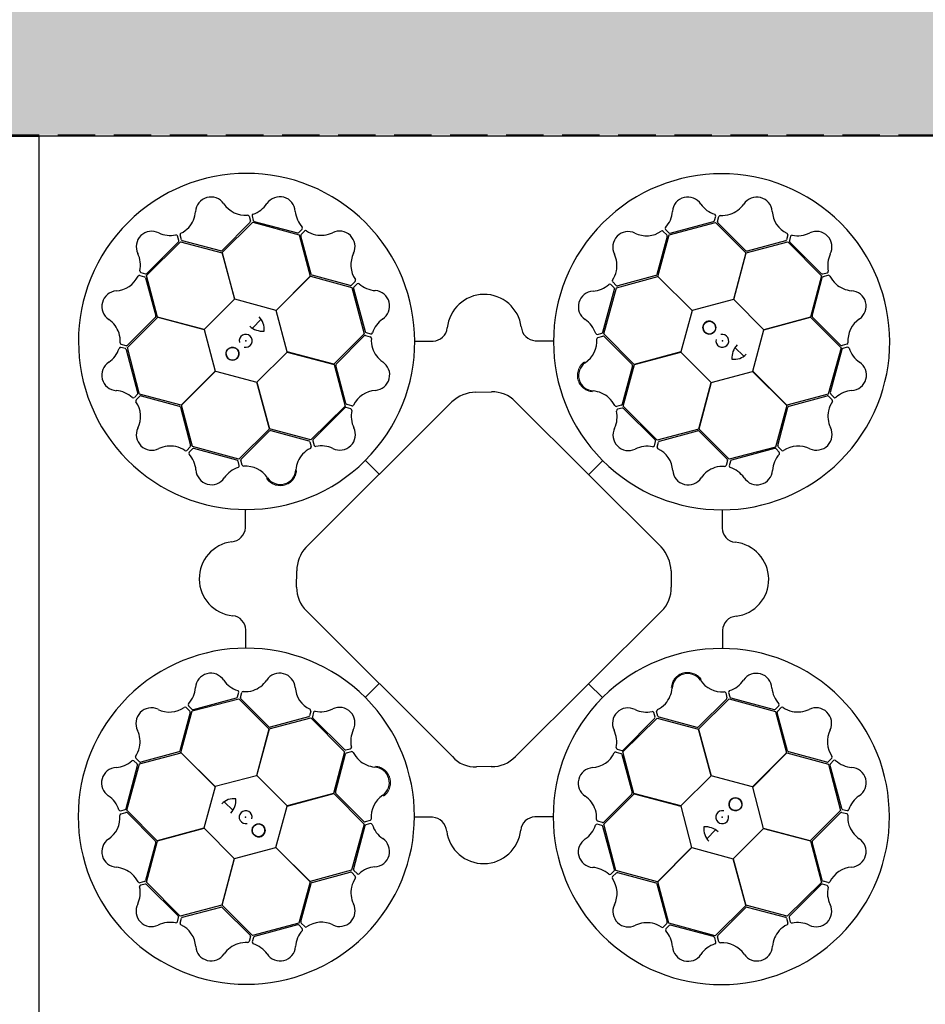
# Model space of a CAD drawing. Units: millimetres. Extents: x 30093 to 67093, y 908 to 16245.
# Drawn here: x 43558 to 44174, y 12482 to 13152 of the extents above; entities that cross this region are included whole.
import ezdxf

# ---------------------------------------------------------------- set-up
doc = ezdxf.new("R2010")
doc.units = ezdxf.units.MM
doc.header["$MEASUREMENT"] = 0
doc.linetypes.add('DASHED', pattern=[19.05, 12.7, -6.35])
for name, color, linetype in [('ACO ELEMENTI', 250, 'Continuous'), ('ACO GEOTEKSTIL', 160, 'DASHED'), ('ACO ZASIP', 8, 'Continuous')]:
    doc.layers.add(name, color=color, linetype=linetype)

# ---------------------------------------------------------------- blocks, each defined once
blk = doc.blocks.new('sbh1')
at = {"layer": 'ACO ELEMENTI', "ltscale": 20}
for p, q in [((203952.37, 64977.95), (203952.37, 64375.23)), ((205157.41, 64977.95), (203952.37, 64977.95)), ((205157.41, 64977.95), (205157.41, 64375.23)), ((205157.41, 64375.23), (203952.37, 64375.23))]:
    blk.add_line(p, q, dxfattribs=at)
at = {"layer": 'ACO ELEMENTI', "color": 8}
for p, q in [((204095.97, 64919.16), (204077, 64900.18)), ((204077.05, 64898.8), (204097.83, 64919.45)), ((204095.35, 64923.45), (204096.23, 64920.14)), ((204097.37, 64923.69), (204098.21, 64920.67)), ((204097.83, 64919.45), (204129.31, 64910.82)), ((204098.93, 64919.96), (204128.24, 64912.19)), ((204380.86, 64910.88), (204412.44, 64919.14)), ((204381.71, 64911.94), (204411, 64919.8)), ((204411.71, 64920.52), (204412.54, 64923.55)), ((204412.44, 64919.14), (204433.1, 64898.52)), ((204413.74, 64920), (204414.61, 64923.31)), ((204433.01, 64900.06), (204414, 64919.02)), ((204129.21, 64912.45), (204131.44, 64914.67)), ((204130.71, 64910.99), (204133.11, 64913.43)), ((204376.87, 64913.19), (204379.29, 64910.75)), ((204378.5, 64914.41), (204380.73, 64912.2)), ((204025.63, 64883.22), (204048.85, 64906.16)), ((204025.87, 64884.61), (204047.31, 64906.04)), ((204047.57, 64907.02), (204046.77, 64910.06)), ((204049.35, 64907.43), (204048.44, 64910.74)), ((204048.85, 64906.16), (204077.05, 64898.64)), ((204076.03, 64899.88), (204050.07, 64906.72)), ((204129.31, 64910.82), (204136.9, 64882.63)), ((204137.49, 64884.1), (204130.45, 64910.01)), ((204379.55, 64909.78), (204372.55, 64883.88)), ((204373.18, 64882.61), (204380.86, 64910.88)), ((204433.19, 64898.66), (204461.51, 64906.15)), ((204459.94, 64906.71), (204434, 64899.84)), ((204461.56, 64910.73), (204460.65, 64907.42)), ((204461.51, 64906.15), (204484.45, 64882.93)), ((204463.43, 64909.93), (204462.63, 64906.89)), ((204462.89, 64905.91), (204484.33, 64884.47)), ((204085.66, 64867.07), (204077.05, 64898.8)), ((204077.05, 64898.64), (204085.56, 64866.97)), ((204424.78, 64866.88), (204433.19, 64898.66)), ((204433.1, 64898.52), (204424.63, 64866.84)), ((204021.05, 64883.27), (204024.35, 64882.37)), ((204021.85, 64885.14), (204024.89, 64884.34)), ((204025.07, 64881.65), (204031.94, 64855.71)), ((204033.12, 64854.9), (204025.63, 64883.22)), ((204136.9, 64882.63), (204113.73, 64859.43)), ((204113.87, 64859.39), (204137.05, 64882.71)), ((204137.05, 64882.71), (204165.32, 64875.04)), ((204164.15, 64876.46), (204138.24, 64883.42)), ((204167.56, 64879.14), (204165.13, 64876.72)), ((204344.96, 64876.39), (204342.52, 64878.8)), ((204345.07, 64874.87), (204373.26, 64882.46)), ((204371.86, 64883.13), (204345.94, 64876.13)), ((204396.5, 64859.43), (204373.18, 64882.61)), ((204373.26, 64882.46), (204396.46, 64859.29)), ((204484.45, 64882.93), (204476.93, 64854.73)), ((204478.17, 64855.74), (204485.01, 64881.71)), ((204485.31, 64884.21), (204488.35, 64885.01)), ((204485.72, 64882.43), (204489.02, 64883.34)), ((204165.32, 64875.04), (204173.58, 64843.46)), ((204166.32, 64874.3), (204174.23, 64845.03)), ((204168.78, 64877.51), (204166.58, 64875.28)), ((204335.94, 64844.62), (204343.76, 64873.92)), ((204336.44, 64843.4), (204345.07, 64874.87)), ((204343.5, 64874.9), (204341.28, 64877.13)), ((204085.56, 64866.97), (204064.9, 64846.49)), ((204113.73, 64859.43), (204085.66, 64867.07)), ((204424.63, 64866.84), (204396.5, 64859.43)), ((204445.26, 64846.22), (204424.78, 64866.88)), ((204121.28, 64831.26), (204113.87, 64859.39)), ((204396.46, 64859.29), (204388.82, 64831.22)), ((204012.64, 64834.15), (204033.26, 64854.81)), ((204031.72, 64854.73), (204012.76, 64835.71)), ((204064.9, 64846.49), (204033.12, 64854.9)), ((204033.26, 64854.81), (204064.94, 64846.35)), ((204097.66, 64847.34), (204103.53, 64853.39)), ((204476.93, 64854.73), (204445.26, 64846.22)), ((204445.36, 64846.12), (204477.09, 64854.73)), ((204477.09, 64854.73), (204497.74, 64833.95)), ((204497.44, 64835.81), (204478.47, 64854.78)), ((204064.94, 64846.35), (204072.35, 64818.22)), ((204437.71, 64818.05), (204445.36, 64846.12)), ((204173.58, 64843.46), (204152.96, 64822.79)), ((204154.53, 64822.98), (204173.45, 64842.02)), ((204174.43, 64842.29), (204177.75, 64841.42)), ((204174.95, 64844.31), (204177.98, 64843.49)), ((204208.15, 64838.61), (204220.39, 64838.61)), ((204289.92, 64838.83), (204302.03, 64838.81)), ((204332.2, 64843.07), (204335.23, 64843.91)), ((204332.44, 64841.06), (204335.76, 64841.93)), ((204357.08, 64822.62), (204336.44, 64843.4)), ((204336.73, 64841.67), (204355.68, 64822.66)), ((204011.26, 64833.43), (204008.23, 64834.25)), ((204011.78, 64835.45), (204008.47, 64836.32)), ((204019.84, 64803.43), (204011.98, 64832.71)), ((204020.9, 64802.57), (204012.64, 64834.15)), ((204425.63, 64834.12), (204431.67, 64828.25)), ((204497.74, 64833.95), (204489.1, 64802.47)), ((204498.24, 64832.85), (204490.48, 64803.54)), ((204501.74, 64836.43), (204498.42, 64835.55)), ((204501.98, 64834.41), (204498.95, 64833.57)), ((204100.66, 64810.63), (204121.32, 64831.11)), ((204152.96, 64822.79), (204121.28, 64831.26)), ((204121.32, 64831.11), (204153.1, 64822.7)), ((204388.82, 64831.22), (204357.08, 64822.62)), ((204357.25, 64822.61), (204388.92, 64831.12)), ((204388.92, 64831.12), (204409.4, 64810.46)), ((204153.1, 64822.7), (204160.59, 64794.38)), ((204161.22, 64796.07), (204154.31, 64821.99)), ((204355.98, 64821.7), (204349.09, 64795.75)), ((204349.73, 64794.4), (204357.25, 64822.61)), ((204072.35, 64818.22), (204049.17, 64794.9)), ((204049.32, 64794.97), (204072.49, 64818.18)), ((204072.49, 64818.18), (204100.56, 64810.53)), ((204409.54, 64810.5), (204437.67, 64817.91)), ((204437.67, 64817.91), (204461, 64794.73)), ((204460.92, 64794.88), (204437.71, 64818.05)), ((204100.56, 64810.53), (204109.16, 64778.79)), ((204109.17, 64778.96), (204100.66, 64810.63)), ((204409.4, 64810.46), (204400.99, 64778.68)), ((204401.08, 64778.82), (204409.54, 64810.5)), ((204017.37, 64800.21), (204019.58, 64802.45)), ((204018.59, 64798.59), (204021.02, 64801)), ((204049.17, 64794.9), (204020.9, 64802.57)), ((204022, 64801.26), (204047.9, 64794.26)), ((204249.5, 64803.84), (204260.18, 64803.96)), ((204489.1, 64802.47), (204460.92, 64794.88)), ((204462.39, 64794.28), (204488.3, 64801.33)), ((204489.28, 64801.07), (204491.72, 64798.67)), ((204490.74, 64802.57), (204492.96, 64800.34)), ((204048.65, 64793.57), (204055.65, 64767.65)), ((204056.91, 64766.79), (204049.32, 64794.97)), ((204133.95, 64698.18), (204233.26, 64797.15)), ((204160.59, 64794.38), (204137.38, 64771.44)), ((204160.43, 64793.11), (204139.03, 64771.63)), ((204164.45, 64792.58), (204161.41, 64793.37)), ((204165.25, 64794.45), (204161.94, 64795.35)), ((204276.28, 64797.48), (204375.55, 64698.54)), ((204348.38, 64795.03), (204345.08, 64794.12)), ((204348.94, 64793.01), (204345.91, 64792.21)), ((204372.67, 64771.19), (204349.73, 64794.4)), ((204371.4, 64771.35), (204349.92, 64792.75)), ((204461, 64794.73), (204453.32, 64766.46)), ((204454.75, 64767.63), (204461.7, 64793.54)), ((204109.16, 64778.79), (204088.38, 64758.15)), ((204137.38, 64771.44), (204109.17, 64778.96)), ((204400.99, 64778.68), (204372.67, 64771.19)), ((204421.75, 64758.2), (204401.08, 64778.82)), ((204090.11, 64758.45), (204109.11, 64777.39)), ((204110.08, 64777.69), (204136.03, 64770.81)), ((204374.35, 64770.56), (204400.28, 64777.47)), ((204401.27, 64777.25), (204420.31, 64758.33)), ((204055.39, 64766.67), (204052.98, 64764.23)), ((204056.88, 64765.21), (204054.65, 64763)), ((204088.38, 64758.15), (204056.91, 64766.79)), ((204087.15, 64757.66), (204057.86, 64765.47)), ((204136.75, 64770.09), (204137.66, 64766.79)), ((204138.77, 64770.66), (204139.57, 64767.62)), ((204370.87, 64767.33), (204371.66, 64770.37)), ((204372.74, 64766.53), (204373.64, 64769.84)), ((204453.32, 64766.46), (204421.75, 64758.2)), ((204452.58, 64765.46), (204423.31, 64757.55)), ((204455.8, 64763), (204453.56, 64765.2)), ((204457.43, 64764.22), (204455.01, 64766.65)), ((204178.23, 64761.38), (204178.47, 64761.65)), ((204088.7, 64753.91), (204087.87, 64756.94)), ((204090.72, 64754.16), (204089.85, 64757.47)), ((204174.47, 64757.45), (204183.9, 64747.98)), ((204335.73, 64757.3), (204326.26, 64747.88)), ((204339.67, 64753.55), (204339.94, 64753.31)), ((204420.58, 64757.35), (204419.71, 64754.03)), ((204422.6, 64756.83), (204421.78, 64753.8)), ((204092.95, 64711.64), (204092.97, 64723.74)), ((204416.9, 64723.63), (204416.9, 64711.39)), ((204127.59, 64671.1), (204127.81, 64682.36)), ((204382.37, 64682.26), (204382.37, 64671.27)), ((204233.56, 64555.92), (204134.29, 64654.99)), ((204375.65, 64654.77), (204276.38, 64555.96)), ((204093.16, 64629.86), (204093.17, 64642.11)), ((204417.11, 64641.85), (204417.1, 64629.75)), ((204174.33, 64596.19), (204183.8, 64605.61)), ((204335.59, 64596.05), (204326.16, 64605.52)), ((204087.47, 64596.66), (204088.29, 64599.69)), ((204089.49, 64596.14), (204090.35, 64599.46)), ((204170.4, 64599.94), (204170.13, 64600.19)), ((204419.34, 64599.34), (204420.22, 64596.02)), ((204421.36, 64599.58), (204422.19, 64596.55)), ((204056.74, 64587.03), (204088.32, 64595.29)), ((204057.48, 64588.03), (204086.75, 64595.95)), ((204088.32, 64595.29), (204108.99, 64574.68)), ((204108.8, 64576.24), (204089.76, 64595.17)), ((204331.84, 64592.11), (204331.59, 64591.84)), ((204400.9, 64574.7), (204421.68, 64595.34)), ((204419.95, 64595.04), (204400.95, 64576.1)), ((204421.68, 64595.34), (204453.16, 64586.71)), ((204422.91, 64595.84), (204452.21, 64588.02)), ((204055.32, 64585.87), (204048.36, 64559.95)), ((204049.07, 64558.76), (204056.74, 64587.03)), ((204052.64, 64589.28), (204055.06, 64586.84)), ((204054.26, 64590.5), (204056.5, 64588.29)), ((204137.33, 64586.96), (204136.43, 64583.65)), ((204139.2, 64586.16), (204138.4, 64583.12)), ((204371.3, 64582.84), (204370.5, 64585.87)), ((204373.31, 64583.4), (204372.41, 64586.7)), ((204453.16, 64586.71), (204460.75, 64558.52)), ((204453.18, 64588.28), (204455.41, 64590.5)), ((204461.42, 64559.92), (204454.42, 64585.84)), ((204454.68, 64586.82), (204457.09, 64589.26)), ((204109.08, 64574.82), (204137.4, 64582.31)), ((204135.71, 64582.94), (204109.79, 64576.02)), ((204137.4, 64582.31), (204160.34, 64559.09)), ((204138.67, 64582.14), (204160.15, 64560.74)), ((204349.47, 64559.11), (204372.69, 64582.05)), ((204349.63, 64560.38), (204371.04, 64581.86)), ((204372.69, 64582.05), (204400.9, 64574.53)), ((204399.98, 64575.8), (204374.03, 64582.68)), ((204108.99, 64574.68), (204100.52, 64542.99)), ((204100.67, 64543.03), (204109.08, 64574.82)), ((204409.51, 64542.96), (204400.9, 64574.7)), ((204400.9, 64574.53), (204409.4, 64542.86)), ((204020.96, 64551.02), (204049.15, 64558.61)), ((204047.68, 64559.21), (204021.77, 64552.16)), ((204072.39, 64535.58), (204049.07, 64558.76)), ((204049.15, 64558.61), (204072.35, 64535.44)), ((204160.34, 64559.09), (204152.82, 64530.88)), ((204154.09, 64531.79), (204160.97, 64557.75)), ((204161.12, 64560.48), (204164.16, 64561.28)), ((204161.68, 64558.47), (204164.99, 64559.37)), ((204344.82, 64559.04), (204348.13, 64558.14)), ((204345.62, 64560.91), (204348.66, 64560.12)), ((204348.84, 64557.42), (204355.76, 64531.5)), ((204356.96, 64530.79), (204349.47, 64559.11)), ((204460.75, 64558.52), (204437.58, 64535.32)), ((204437.72, 64535.28), (204460.9, 64558.6)), ((204460.9, 64558.6), (204489.17, 64550.92)), ((204488.06, 64552.23), (204462.16, 64559.23)), ((204012.33, 64519.54), (204020.96, 64551.02)), ((204019.33, 64550.93), (204017.11, 64553.15)), ((204020.79, 64552.42), (204018.35, 64554.83)), ((204491.48, 64554.91), (204489.04, 64552.49)), ((204489.17, 64550.92), (204497.42, 64519.34)), ((204492.7, 64553.28), (204490.49, 64551.04)), ((204011.82, 64520.64), (204019.59, 64549.95)), ((204260.04, 64549.23), (204250.05, 64549.06)), ((204490.23, 64550.07), (204498.09, 64520.78)), ((204100.52, 64542.99), (204072.39, 64535.58)), ((204121.15, 64522.38), (204100.67, 64543.03)), ((204409.4, 64542.86), (204388.75, 64522.38)), ((204437.58, 64535.32), (204409.51, 64542.96)), ((204072.35, 64535.44), (204064.71, 64507.37)), ((204152.82, 64530.88), (204121.15, 64522.38)), ((204121.25, 64522.27), (204152.98, 64530.88)), ((204152.98, 64530.88), (204173.63, 64510.1)), ((204173.33, 64511.83), (204154.39, 64530.83)), ((204336.49, 64510.03), (204357.1, 64530.7)), ((204355.54, 64530.51), (204336.61, 64511.47)), ((204388.75, 64522.38), (204356.96, 64530.79)), ((204357.1, 64530.7), (204388.79, 64522.23)), ((204445.13, 64507.15), (204437.72, 64535.28)), ((204084.44, 64519.38), (204078.39, 64525.24)), ((204008.08, 64519.08), (204011.11, 64519.92)), ((204008.33, 64517.07), (204011.64, 64517.95)), ((204032.97, 64498.76), (204012.33, 64519.54)), ((204012.62, 64517.68), (204031.59, 64498.71)), ((204113.6, 64494.2), (204121.25, 64522.27)), ((204388.79, 64522.23), (204396.2, 64494.11)), ((204497.42, 64519.34), (204476.81, 64498.68)), ((204478.35, 64498.77), (204497.31, 64517.78)), ((204498.28, 64518.04), (204501.6, 64517.17)), ((204498.81, 64520.07), (204501.84, 64519.24)), ((204177.62, 64512.44), (204174.31, 64511.56)), ((204177.87, 64510.42), (204174.84, 64509.59)), ((204220.14, 64514.67), (204208.04, 64514.68)), ((204301.92, 64514.88), (204289.67, 64514.88)), ((204335.64, 64511.2), (204332.32, 64512.07)), ((204064.71, 64507.37), (204032.97, 64498.76)), ((204033.14, 64498.77), (204064.81, 64507.27)), ((204064.81, 64507.27), (204085.29, 64486.62)), ((204173.63, 64510.1), (204164.99, 64478.62)), ((204174.12, 64508.87), (204166.31, 64479.57)), ((204335.12, 64509.18), (204332.09, 64510)), ((204343.75, 64479.19), (204335.83, 64508.46)), ((204344.75, 64478.46), (204336.49, 64510.03)), ((204412.4, 64506.15), (204406.54, 64500.11)), ((204424.51, 64486.52), (204445.16, 64507)), ((204476.81, 64498.68), (204445.13, 64507.15)), ((204445.16, 64507), (204476.95, 64498.59)), ((204031.9, 64497.75), (204025.06, 64471.78)), ((204025.62, 64470.56), (204033.14, 64498.77)), ((204476.95, 64498.59), (204484.44, 64470.27)), ((204485, 64471.84), (204478.12, 64497.78)), ((204085.43, 64486.65), (204113.56, 64494.06)), ((204113.56, 64494.06), (204136.88, 64470.88)), ((204136.81, 64471.03), (204113.6, 64494.2)), ((204396.2, 64494.11), (204373.02, 64470.78)), ((204373.17, 64470.86), (204396.34, 64494.07)), ((204396.34, 64494.07), (204424.4, 64486.42)), ((204085.29, 64486.62), (204076.88, 64454.83)), ((204076.97, 64454.97), (204085.43, 64486.65)), ((204424.4, 64486.42), (204433.02, 64454.69)), ((204433.01, 64454.85), (204424.51, 64486.52)), ((204164.99, 64478.62), (204136.81, 64471.03)), ((204138.21, 64470.36), (204164.13, 64477.36)), ((204165.11, 64477.1), (204167.54, 64474.69)), ((204166.57, 64478.59), (204168.78, 64476.36)), ((204341.28, 64475.98), (204343.49, 64478.22)), ((204342.5, 64474.35), (204344.93, 64476.77)), ((204373.02, 64470.78), (204344.75, 64478.46)), ((204345.91, 64477.03), (204371.83, 64470.07)), ((204024.35, 64471.06), (204021.04, 64470.15)), ((204048.56, 64447.34), (204025.62, 64470.56)), ((204136.88, 64470.88), (204129.21, 64442.61)), ((204380.76, 64442.67), (204373.17, 64470.86)), ((204484.44, 64470.27), (204461.22, 64447.33)), ((204489.02, 64470.22), (204485.71, 64471.13)), ((204024.76, 64469.28), (204021.72, 64468.48)), ((204047.17, 64447.58), (204025.73, 64469.02)), ((204130.52, 64443.72), (204137.52, 64469.62)), ((204372.57, 64469.39), (204379.62, 64443.48)), ((204484.2, 64468.89), (204462.76, 64447.45)), ((204488.22, 64468.35), (204485.18, 64469.15)), ((204076.88, 64454.83), (204048.56, 64447.34)), ((204050.13, 64446.78), (204076.07, 64453.66)), ((204097.63, 64434.35), (204076.97, 64454.97)), ((204077.05, 64453.43), (204096.07, 64434.47)), ((204433.02, 64454.69), (204412.24, 64434.04)), ((204414.1, 64434.33), (204433.07, 64453.31)), ((204461.22, 64447.33), (204433.01, 64454.85)), ((204434.03, 64453.61), (204460, 64446.77)), ((204046.64, 64443.56), (204047.44, 64446.6)), ((204048.51, 64442.76), (204049.41, 64446.07)), ((204460.72, 64446.06), (204461.63, 64442.76)), ((204462.5, 64446.47), (204463.29, 64443.43)), ((204129.21, 64442.61), (204097.63, 64434.35)), ((204128.35, 64441.55), (204099.07, 64433.69)), ((204131.56, 64439.08), (204129.33, 64441.29)), ((204133.19, 64440.3), (204130.78, 64442.74)), ((204379.36, 64442.5), (204376.95, 64440.06)), ((204380.85, 64441.04), (204378.63, 64438.82)), ((204412.24, 64434.04), (204380.76, 64442.67)), ((204411.14, 64433.54), (204381.83, 64441.3)), ((204096.33, 64433.5), (204095.46, 64430.18)), ((204098.35, 64432.97), (204097.53, 64429.94)), ((204412.69, 64429.8), (204411.86, 64432.82)), ((204414.71, 64430.04), (204413.83, 64433.36))]:
    blk.add_line(p, q, dxfattribs=at)
for centre in [(204408.23, 64847.71), (204084.07, 64829.94), (204426, 64523.55), (204101.84, 64505.78)]:
    blk.add_circle(centre, 4.39, dxfattribs=at)
for centre, radius, start, end in [((204093.69, 64838.3), 114.29, 317.88375, 317.70143), ((204416.58, 64838.09), 114.29, 227.88375, 227.70143), ((204069.48, 64925.99), 10.56, 34.77784, 176.87617), ((204116.27, 64926.22), 10.53, 2.93846, 146.05515), ((204393.63, 64926.01), 10.53, 32.80951, 175.9262), ((204440.47, 64925.93), 10.56, 4.61665, 146.71498), ((204040.08, 64928.34), 18.94, 318.993, 354.62454), ((204092.86, 64941.78), 17.65, 213.60516, 274.67144), ((204092.53, 64942.09), 18.03, 287.79854, 326.32918), ((204145.22, 64928.46), 18.51, 185.28101, 222.00703), ((204365.14, 64927.95), 18.03, 317.66958, 356.20023), ((204417.62, 64942.38), 18.51, 215.15206, 251.87808), ((204416.23, 64942.73), 18.94, 288.83181, 324.46335), ((204468.61, 64927.84), 17.65, 183.44397, 244.51025), ((204094.25, 64923.01), 1.19, 21.72703, 87.95632), ((204095.16, 64919.9), 1.09, 317.42025, 12.54526), ((204098.64, 64923.81), 1.27, 117.74612, 185.02398), ((204099.47, 64921.22), 1.38, 203.7168, 246.85151), ((204410.39, 64921.13), 1.46, 294.71315, 335.35268), ((204411.44, 64923.75), 1.12, 349.84888, 67.76829), ((204414.9, 64919.79), 1.18, 169.79235, 220.56629), ((204415.75, 64922.82), 1.24, 93.8126, 156.82814), ((204416.9, 64943.25), 19.23, 266.3216, 286.45212), ((204029.16, 64902.75), 10.53, 62.77727, 205.89396), ((204041.77, 64928.91), 18.51, 245.11982, 281.84584), ((204040.4, 64929.13), 19.23, 296.48279, 316.61331), ((204128.37, 64913.64), 1.46, 264.8421, 305.48163), ((204130.58, 64915.39), 1.12, 319.97784, 37.89724), ((204133.86, 64912.44), 1.24, 63.94155, 126.95709), ((204145.03, 64929.58), 19.23, 236.45056, 256.58108), ((204144.19, 64929.46), 18.94, 258.96077, 294.59231), ((204156.84, 64902.82), 10.56, 334.7456, 116.84393), ((204353.17, 64902.51), 10.56, 64.64889, 206.74722), ((204365.58, 64927.85), 17.65, 243.4762, 304.54249), ((204376.14, 64912.26), 1.19, 51.59808, 117.82737), ((204379.54, 64915.13), 1.27, 147.61716, 214.89503), ((204381.55, 64913.31), 1.38, 233.58784, 276.72256), ((204468.49, 64928.27), 18.03, 257.63735, 296.16799), ((204481.04, 64902.62), 10.53, 332.77727, 115.89396), ((204045.72, 64909.68), 1.12, 19.81665, 97.73605), ((204046.12, 64906.89), 1.46, 324.68091, 5.32045), ((204049.67, 64910.89), 1.24, 123.97379, 186.98933), ((204050.46, 64907.84), 1.18, 199.95354, 250.72748), ((204131.61, 64910.23), 1.18, 139.9213, 190.69524), ((204378.48, 64910.02), 1.09, 347.29129, 42.41631), ((204459.61, 64907.76), 1.09, 287.25906, 342.38407), ((204460.38, 64910.91), 1.19, 351.56584, 57.79513), ((204464, 64906.74), 1.38, 173.55561, 216.69032), ((204464.57, 64909.39), 1.27, 87.58493, 154.86279), ((204076.09, 64901.39), 1.51, 267.82436, 307.07533), ((204433.82, 64901.33), 1.51, 237.66317, 276.91414), ((204003.51, 64890.2), 18.03, 347.63735, 26.16799), ((204182.2, 64890.46), 17.65, 153.57292, 214.6392), ((204326.51, 64889.91), 18.94, 348.86405, 24.49559), ((204507.19, 64890.01), 18.51, 155.11982, 191.84584), ((204022.39, 64886.29), 1.27, 177.58493, 244.86279), ((204326.39, 64890.74), 19.23, 326.35384, 346.48436), ((204487.97, 64886.06), 1.12, 289.81665, 7.73605), ((204003.94, 64890.32), 17.65, 273.44397, 334.51025), ((204020.87, 64882.1), 1.19, 81.56584, 147.79513), ((204024.02, 64881.32), 1.09, 17.25906, 72.38407), ((204025.04, 64885.71), 1.38, 263.55561, 306.69032), ((204138.83, 64884.81), 1.51, 207.79212, 247.0431), ((204166.63, 64879.88), 1.19, 321.69479, 27.92408), ((204343.51, 64879.54), 1.24, 153.84484, 216.86038), ((204371.16, 64884.47), 1.51, 297.69541, 336.94638), ((204485.17, 64885.66), 1.46, 234.68091, 275.32045), ((204486.12, 64881.32), 1.18, 109.95354, 160.72748), ((204489.17, 64882.11), 1.24, 33.97379, 96.98933), ((204507.41, 64891.38), 19.23, 206.48279, 226.61331), ((204005.85, 64862.18), 10.56, 94.61665, 236.71498), ((204164.39, 64877.53), 1.09, 257.38801, 312.51302), ((204167.69, 64874.46), 1.38, 143.68456, 186.81927), ((204169.51, 64876.47), 1.27, 57.71388, 124.99174), ((204182.31, 64890.9), 18.03, 227.7663, 266.29694), ((204180.41, 64862.4), 10.53, 302.90622, 86.02291), ((204329.71, 64861.98), 10.53, 92.84175, 235.95844), ((204327.51, 64890.93), 18.51, 275.18429, 311.91032), ((204340.56, 64876.27), 1.12, 49.88112, 127.80053), ((204342.31, 64874.05), 1.46, 354.74539, 35.38492), ((204345.72, 64877.29), 1.18, 229.82459, 280.59852), ((204506.63, 64891.69), 18.94, 228.993, 264.62454), ((204504.28, 64862.3), 10.56, 304.77784, 86.87617), ((204255.24, 64845), 25.31, 7.22409, 174.20888), ((203989.05, 64837.94), 18.94, 18.83181, 54.46335), ((204030.44, 64855.53), 1.51, 327.66317, 6.91414), ((204093.97, 64846.73), 11.65, 353.16223, 45.49591), ((204196.82, 64838.44), 18.51, 125.24877, 161.97479), ((204313.79, 64838.27), 18.03, 17.70182, 56.23247), ((204408.23, 64847.71), 4.39, 90, 76.63918), ((204408.23, 64847.71), 4.39, 146.30777, 146.30754), ((204479.67, 64855.69), 1.51, 177.82436, 217.07533), ((204520.07, 64838.92), 17.65, 123.60516, 184.67144), ((204104.53, 64857.89), 12.58, 226.45299, 274.56434), ((204220.14, 64848.57), 9.97, 271.44596, 354.13875), ((204290.55, 64849.05), 10.24, 184.82339, 266.50654), ((203988.53, 64838.61), 19.23, 356.3216, 16.45212), ((204093.07, 64838.76), 4.39, 256.21638, 194.64774), ((204174.22, 64841.13), 1.18, 79.88907, 130.663), ((204175.56, 64845.64), 1.46, 204.80986, 245.4494), ((204177.26, 64840.28), 1.24, 3.90931, 66.92486), ((204178.18, 64844.59), 1.12, 259.9456, 337.865), ((204197.69, 64839.17), 19.23, 176.41832, 196.54884), ((204314.1, 64838.59), 17.65, 303.50844, 4.57473), ((204332.09, 64844.34), 1.27, 207.6494, 274.92727), ((204332.88, 64839.95), 1.19, 111.63032, 177.85961), ((204334.68, 64845.17), 1.38, 293.62008, 336.75479), ((204335.99, 64840.86), 1.09, 47.32353, 102.44855), ((204417.05, 64838.71), 4.39, 166.21638, 104.64774), ((203989.4, 64839.33), 18.51, 305.15206, 341.87808), ((204008.03, 64833.15), 1.12, 79.84888, 157.76829), ((204008.95, 64837.46), 1.24, 183.8126, 246.82814), ((204010.65, 64832.1), 1.46, 24.71315, 65.35268), ((204011.99, 64836.61), 1.18, 259.79235, 310.56629), ((204084.07, 64829.94), 4.39, 180, 166.63918), ((204084.07, 64829.94), 4.39, 236.30777, 236.30754), ((204197.17, 64839.83), 18.94, 198.92853, 234.56007), ((204436.17, 64827.25), 12.58, 136.45299, 184.56434), ((204498.19, 64836.61), 1.09, 227.42025, 282.54526), ((204499.51, 64832.31), 1.38, 113.7168, 156.85151), ((204501.3, 64837.53), 1.19, 291.72703, 357.95632), ((204502.09, 64833.14), 1.27, 27.74612, 95.02398), ((204520.38, 64839.25), 18.03, 197.79854, 236.32918), ((204425.02, 64837.81), 11.65, 263.16223, 315.49591), ((204005.77, 64815.35), 10.53, 122.80951, 265.9262), ((204155.8, 64822.17), 1.51, 147.75988, 187.01086), ((204180.41, 64815.57), 10.56, 274.71337, 56.81169), ((204329.85, 64815.19), 10.56, 124.68113, 266.77946), ((204354.47, 64821.76), 1.51, 357.72765, 36.97862), ((204504.51, 64815.51), 10.53, 272.93846, 56.05515), ((204182.37, 64787.43), 17.65, 93.54068, 154.60697), ((204506.75, 64786.56), 18.51, 95.28101, 132.00703), ((204003.83, 64786.86), 18.03, 47.66958, 86.20023), ((204016.64, 64801.26), 1.27, 237.61716, 304.89503), ((204019.52, 64797.85), 1.19, 141.59808, 207.82737), ((204018.47, 64803.27), 1.38, 323.58784, 6.72256), ((204021.76, 64800.19), 1.09, 77.29129, 132.41631), ((204249.95, 64779.71), 24.13, 91.07063, 133.74504), ((204261.14, 64783.09), 20.9, 43.54683, 92.63058), ((204327.46, 64785.8), 18.94, 48.89629, 84.52783), ((204326.67, 64786.11), 19.23, 26.38608, 46.5166), ((204488.52, 64800.17), 1.18, 49.9213, 100.69524), ((204491.93, 64803.41), 1.46, 174.8421, 215.48163), ((204490.73, 64797.92), 1.24, 333.94155, 36.95709), ((204493.67, 64801.2), 1.12, 229.97784, 307.89724), ((204003.93, 64787.29), 17.65, 333.4762, 34.54249), ((204047.31, 64792.87), 1.51, 27.69541, 66.94638), ((204161.26, 64792.01), 1.38, 83.65232, 126.78703), ((204162.27, 64796.39), 1.09, 197.35577, 252.48078), ((204163.91, 64791.43), 1.27, 357.68164, 64.9595), ((204165.42, 64795.62), 1.19, 261.66256, 327.89184), ((204344.93, 64795.35), 1.24, 213.87708, 276.89262), ((204346.29, 64791.16), 1.12, 109.91336, 187.83276), ((204347.98, 64796.14), 1.18, 289.85683, 340.63076), ((204349.08, 64791.56), 1.46, 54.77762, 95.41716), ((204463.09, 64792.95), 1.51, 117.79212, 157.0431), ((204507.87, 64786.75), 19.23, 146.45056, 166.58108), ((204182.8, 64787.55), 18.03, 167.73406, 206.26471), ((204327.07, 64787.18), 18.51, 335.21653, 11.94255), ((204507.75, 64787.59), 18.94, 168.96077, 204.59231), ((204029.27, 64774.89), 10.56, 154.64889, 296.74722), ((204157.16, 64774.96), 10.53, 242.87398, 25.99068), ((204353.25, 64774.62), 10.53, 152.87398, 295.99068), ((204481.11, 64774.94), 10.56, 244.7456, 26.84393), ((204110.02, 64776.18), 1.51, 87.72765, 126.97862), ((204140.22, 64770.79), 1.46, 144.77762, 185.41716), ((204400.46, 64775.98), 1.51, 57.75988, 97.01086), ((204041.87, 64748.22), 18.94, 78.86405, 114.49559), ((204041.04, 64748.11), 19.23, 56.35384, 76.48436), ((204054.49, 64767.43), 1.18, 319.82459, 10.59852), ((204057.73, 64764.02), 1.46, 84.74539, 125.38492), ((204145.67, 64748.38), 19.23, 116.38608, 136.5166), ((204135.64, 64769.69), 1.18, 19.85683, 70.63076), ((204136.43, 64766.64), 1.24, 303.87708, 6.89262), ((204140.62, 64768), 1.12, 199.91336, 277.83276), ((204144.6, 64748.78), 18.51, 65.21653, 101.94255), ((204365.84, 64748.98), 18.03, 77.73406, 116.26471), ((204369.72, 64767.87), 1.27, 267.68164, 334.9595), ((204370.29, 64770.52), 1.38, 353.65232, 36.78703), ((204373.91, 64766.36), 1.19, 171.66256, 237.89184), ((204365.71, 64749.41), 17.65, 3.54068, 64.60697), ((204374.68, 64769.51), 1.09, 107.35577, 162.48078), ((204452.75, 64764.09), 1.38, 53.68456, 96.81927), ((204455.82, 64767.39), 1.09, 167.38801, 222.51302), ((204468.75, 64749.58), 17.65, 63.57292, 124.6392), ((204052.24, 64765.23), 1.24, 243.84484, 306.86038), ((204055.51, 64762.28), 1.12, 139.88112, 217.80053), ((204040.85, 64749.23), 18.51, 5.18429, 41.91032), ((204090.92, 64757.71), 1.09, 137.32353, 192.44855), ((204145.98, 64749.17), 18.94, 138.89629, 174.52783), ((204419.41, 64757.56), 1.18, 349.88907, 40.663), ((204469.18, 64749.47), 18.03, 137.7663, 176.29694), ((204454.76, 64762.27), 1.27, 327.71388, 34.99174), ((204458.16, 64765.15), 1.19, 231.69479, 297.92408), ((204093.51, 64735.51), 18.03, 107.70182, 146.23247), ((204086.61, 64756.39), 1.38, 23.62008, 66.75479), ((204087.44, 64753.8), 1.27, 297.6494, 4.92727), ((204091.83, 64754.59), 1.19, 201.63032, 267.85961), ((204093.19, 64735.82), 17.65, 33.50844, 94.57473), ((204418.12, 64734.61), 18.94, 108.92853, 144.56007), ((204417.45, 64734.09), 19.23, 86.41832, 106.54884), ((204418.57, 64754.52), 1.24, 273.90931, 336.92486), ((204422.88, 64753.6), 1.12, 169.9456, 247.865), ((204416.73, 64734.96), 18.51, 35.24877, 71.97479), ((204423.93, 64756.22), 1.46, 114.80986, 155.4494), ((204069.8, 64751.42), 10.53, 182.84175, 325.95844), ((204116.59, 64751.57), 10.56, 214.68113, 356.77946), ((204393.85, 64751.37), 10.56, 184.71337, 326.81169), ((204440.69, 64751.37), 10.53, 212.90622, 356.02291), ((204082.73, 64712.26), 10.24, 274.82339, 356.50654), ((204426.86, 64711.64), 9.97, 181.44596, 264.13875), ((204086.78, 64676.95), 25.31, 97.22409, 264.20888), ((204151.02, 64682.46), 23.21, 137.34405, 180.24247), ((204355.47, 64680.56), 26.95, 3.61369, 41.84474), ((204423.29, 64676.54), 25.31, 277.22409, 84.20888), ((204151.87, 64671.75), 24.29, 181.53236, 223.62125), ((204359.5, 64670.96), 22.87, 314.91797, 0.75911), ((204083.2, 64641.85), 9.97, 1.44596, 84.13875), ((204427.33, 64641.23), 10.24, 94.82339, 176.50654), ((204093.48, 64515.41), 114.29, 47.88375, 47.70143), ((204416.37, 64515.2), 114.29, 137.88375, 137.70143), ((204069.38, 64602.12), 10.53, 32.90622, 176.02291), ((204116.21, 64602.12), 10.56, 4.71337, 146.81169), ((204393.48, 64601.92), 10.56, 34.68113, 176.77946), ((204440.27, 64602.07), 10.53, 2.84175, 145.95844), ((204093.34, 64618.53), 18.51, 215.24877, 251.97479), ((204091.95, 64618.88), 18.94, 288.92853, 324.56007), ((204416.88, 64617.68), 17.65, 213.50844, 274.57473), ((204416.56, 64617.99), 18.03, 287.70182, 326.23247), ((204040.88, 64604.02), 18.03, 317.7663, 356.29694), ((204087.19, 64599.89), 1.12, 349.9456, 67.865), ((204091.49, 64598.98), 1.24, 93.90931, 156.92486), ((204092.61, 64619.4), 19.23, 266.41832, 286.54884), ((204144.35, 64604.08), 17.65, 183.54068, 244.60697), ((204364.08, 64604.32), 18.94, 318.89629, 354.52783), ((204418.24, 64598.9), 1.19, 21.63032, 87.85961), ((204422.63, 64599.69), 1.27, 117.6494, 184.92727), ((204469.22, 64604.27), 18.51, 185.18429, 221.91032), ((204055.3, 64591.22), 1.27, 147.71388, 214.99174), ((204086.14, 64597.27), 1.46, 294.80986, 335.4494), ((204090.65, 64595.94), 1.18, 169.88907, 220.663), ((204364.4, 64605.11), 19.23, 296.38608, 316.5166), ((204419.15, 64595.79), 1.09, 317.32353, 12.44855), ((204423.45, 64597.1), 1.38, 203.62008, 246.75479), ((204454.56, 64591.22), 1.12, 319.88112, 37.80053), ((204028.96, 64578.56), 10.56, 64.7456, 206.84393), ((204041.32, 64603.91), 17.65, 243.57292, 304.6392), ((204051.9, 64588.35), 1.19, 51.69479, 117.92408), ((204054.25, 64586.11), 1.09, 347.38801, 42.51302), ((204057.32, 64589.4), 1.38, 233.68456, 276.81927), ((204136.15, 64587.13), 1.19, 351.66256, 57.89184), ((204140.35, 64585.62), 1.27, 87.68164, 154.9595), ((204144.23, 64604.51), 18.03, 257.73406, 296.26471), ((204156.82, 64578.88), 10.53, 332.87398, 115.99068), ((204352.9, 64578.53), 10.53, 62.87398, 205.99068), ((204365.46, 64604.71), 18.51, 245.21653, 281.94255), ((204369.45, 64585.49), 1.12, 19.91336, 97.83276), ((204373.64, 64586.85), 1.24, 123.87708, 186.89262), ((204452.34, 64589.47), 1.46, 264.74539, 305.38492), ((204455.58, 64586.06), 1.18, 139.82459, 190.59852), ((204457.83, 64588.27), 1.24, 63.84484, 126.86038), ((204469.03, 64605.39), 19.23, 236.35384, 256.48436), ((204468.19, 64605.27), 18.94, 258.86405, 294.49559), ((204480.8, 64578.61), 10.56, 334.64889, 116.74722), ((204135.39, 64583.98), 1.09, 287.35577, 342.48078), ((204139.77, 64582.97), 1.38, 173.65232, 216.78703), ((204369.85, 64582.7), 1.46, 324.77762, 5.41716), ((204374.42, 64583.8), 1.18, 199.85683, 250.63076), ((204002.32, 64565.91), 18.94, 348.96077, 24.59231), ((204109.61, 64577.52), 1.51, 237.75988, 277.01086), ((204183, 64566.32), 18.51, 155.21653, 191.94255), ((204327.27, 64565.94), 18.03, 347.73406, 26.26471), ((204400.04, 64577.31), 1.51, 267.72765, 306.97862), ((204506.13, 64566.2), 17.65, 153.4762, 214.54249), ((204002.2, 64566.74), 19.23, 326.45056, 346.58108), ((204046.97, 64560.54), 1.51, 297.79212, 337.0431), ((204160.99, 64561.93), 1.46, 234.77762, 275.41716), ((204162.09, 64557.36), 1.18, 109.85683, 160.63076), ((204163.78, 64562.33), 1.12, 289.91336, 7.83276), ((204165.14, 64558.14), 1.24, 33.87708, 96.89262), ((204183.39, 64567.38), 19.23, 206.38608, 226.5166), ((204327.7, 64566.07), 17.65, 273.54068, 334.60697), ((204344.65, 64557.87), 1.19, 81.66256, 147.89184), ((204346.16, 64562.06), 1.27, 177.68164, 244.9595), ((204347.8, 64557.1), 1.09, 17.35577, 72.48078), ((204348.81, 64561.49), 1.38, 263.65232, 306.78703), ((204462.75, 64560.62), 1.51, 207.69541, 246.94638), ((204003.32, 64566.93), 18.51, 275.28101, 312.00703), ((204016.39, 64552.3), 1.12, 49.97784, 127.89724), ((204019.34, 64555.57), 1.24, 153.94155, 216.95709), ((204018.14, 64550.08), 1.46, 354.8421, 35.48163), ((204021.55, 64553.32), 1.18, 229.9213, 280.69524), ((204182.61, 64567.7), 18.94, 228.89629, 264.52783), ((204248.86, 64569.47), 20.44, 221.5154, 273.3481), ((204260.83, 64570.5), 21.29, 267.87585, 316.92302), ((204488.3, 64553.3), 1.09, 257.29129, 312.41631), ((204491.59, 64550.23), 1.38, 143.58784, 186.72256), ((204490.55, 64555.64), 1.19, 321.59808, 27.82737), ((204493.42, 64552.24), 1.27, 57.61716, 124.89503), ((204506.24, 64566.64), 18.03, 227.66958, 266.20023), ((204005.56, 64537.99), 10.53, 92.93846, 236.05515), ((204180.21, 64538.3), 10.56, 304.68113, 86.77946), ((204329.66, 64537.93), 10.56, 94.71337, 236.81169), ((204504.3, 64538.15), 10.53, 302.80951, 85.9262), ((204155.6, 64531.74), 1.51, 177.72765, 216.97862), ((204354.26, 64531.32), 1.51, 327.75988, 7.01086), ((203989.68, 64514.25), 18.03, 17.79854, 56.32918), ((204085.05, 64515.68), 11.65, 83.16223, 135.49591), ((204073.89, 64526.25), 12.58, 316.45299, 4.56434), ((204195.96, 64514.9), 17.65, 123.50844, 184.57473), ((204312.9, 64513.66), 18.94, 18.92853, 54.56007), ((204426, 64523.55), 4.39, 0, 346.63918), ((204426, 64523.55), 4.39, 56.30777, 56.30754), ((204520.66, 64514.16), 18.51, 125.15206, 161.87808), ((204007.97, 64520.35), 1.27, 207.74612, 275.02398), ((204008.77, 64515.96), 1.19, 111.72703, 177.95632), ((204010.56, 64521.18), 1.38, 293.7168, 336.85151), ((204011.88, 64516.88), 1.09, 47.42025, 102.54526), ((204093.02, 64514.79), 4.39, 346.21638, 284.64774), ((204312.38, 64514.32), 19.23, 356.41832, 16.54884), ((204416.99, 64514.73), 4.39, 76.21638, 14.64774), ((204498.07, 64516.88), 1.18, 79.79235, 130.56629), ((204499.41, 64521.39), 1.46, 204.71315, 245.35268), ((204501.11, 64516.03), 1.24, 3.8126, 66.82814), ((204502.03, 64520.34), 1.12, 259.84888, 337.76829), ((203989.99, 64514.57), 17.65, 303.60516, 4.67144), ((204174.07, 64512.63), 1.09, 227.32353, 282.44855), ((204177.19, 64513.54), 1.19, 291.63032, 357.85961), ((204177.98, 64509.15), 1.27, 27.6494, 94.92727), ((204219.52, 64504.45), 10.24, 4.82339, 86.50654), ((204289.92, 64504.92), 9.97, 91.44596, 174.13875), ((204332.8, 64513.21), 1.24, 183.90931, 246.92486), ((204335.84, 64512.37), 1.18, 259.88907, 310.663), ((204521.54, 64514.88), 19.23, 176.3216, 196.45212), ((204101.84, 64505.78), 4.39, 270, 256.63918), ((204101.84, 64505.78), 4.39, 326.30777, 326.30754), ((204175.39, 64508.32), 1.38, 113.62008, 156.75479), ((204196.27, 64515.22), 18.03, 197.70182, 236.23247), ((204254.83, 64508.49), 25.31, 187.22409, 354.20888), ((204313.25, 64515.05), 18.51, 305.24877, 341.97479), ((204331.89, 64508.9), 1.12, 79.9456, 157.865), ((204334.51, 64507.85), 1.46, 24.80986, 65.4494), ((204416.1, 64506.76), 11.65, 173.16223, 225.49591), ((204405.53, 64495.61), 12.58, 46.45299, 94.56434), ((204521.02, 64515.55), 18.94, 198.83181, 234.46335), ((204005.79, 64491.2), 10.56, 124.77784, 266.87617), ((204030.39, 64497.8), 1.51, 357.82436, 37.07533), ((204180.36, 64491.51), 10.53, 272.84175, 55.95844), ((204329.65, 64491.09), 10.53, 122.90622, 266.02291), ((204479.62, 64497.96), 1.51, 147.66317, 186.91414), ((204504.22, 64491.31), 10.56, 274.61665, 56.71498), ((204003.44, 64461.8), 18.94, 48.993, 84.62454), ((204164.35, 64476.2), 1.18, 49.82459, 100.59852), ((204167.76, 64479.44), 1.46, 174.74539, 215.38492), ((204182.55, 64462.56), 18.51, 95.18429, 131.91032), ((204327.76, 64462.6), 18.03, 47.7663, 86.29694), ((204342.38, 64479.03), 1.38, 323.68456, 6.81927), ((204345.67, 64475.96), 1.09, 77.38801, 132.51302), ((204506.13, 64463.17), 17.65, 93.44397, 154.51025), ((204002.65, 64462.11), 19.23, 26.48279, 46.61331), ((204020.89, 64471.38), 1.24, 213.97379, 276.98933), ((204023.94, 64472.17), 1.18, 289.95354, 340.72748), ((204138.91, 64469.03), 1.51, 117.69541, 156.94638), ((204183.67, 64462.75), 19.23, 146.35384, 166.48436), ((204166.55, 64473.95), 1.24, 333.84484, 36.86038), ((204169.5, 64477.22), 1.12, 229.88112, 307.80053), ((204340.56, 64477.02), 1.27, 237.71388, 304.99174), ((204343.43, 64473.62), 1.19, 141.69479, 207.92408), ((204327.87, 64463.03), 17.65, 333.57292, 34.6392), ((204371.24, 64468.69), 1.51, 27.79212, 67.0431), ((204486.04, 64472.17), 1.09, 197.25906, 252.38407), ((204489.19, 64471.39), 1.19, 261.56584, 327.79513), ((204002.87, 64463.48), 18.51, 335.11982, 11.84584), ((204022.1, 64467.43), 1.12, 109.81665, 187.73605), ((204024.89, 64467.83), 1.46, 54.68091, 95.32045), ((204183.56, 64463.59), 18.94, 168.86405, 204.49559), ((204485.02, 64467.78), 1.38, 83.55561, 126.69032), ((204487.68, 64467.2), 1.27, 357.58493, 64.86279), ((204506.56, 64463.29), 18.03, 167.63735, 206.16799), ((204029.03, 64450.88), 10.53, 152.77727, 295.89396), ((204076.25, 64452.16), 1.51, 57.66317, 96.91414), ((204156.89, 64450.98), 10.56, 244.64889, 26.74722), ((204353.22, 64450.67), 10.56, 154.7456, 296.84393), ((204433.97, 64452.1), 1.51, 87.82436, 127.07533), ((204480.9, 64450.74), 10.53, 242.77727, 25.89396), ((204041.58, 64425.22), 18.03, 77.63735, 116.16799), ((204045.49, 64444.1), 1.27, 267.58493, 334.86279), ((204046.07, 64446.76), 1.38, 353.55561, 36.69032), ((204050.46, 64445.74), 1.09, 107.25906, 162.38407), ((204131.59, 64443.48), 1.09, 167.29129, 222.41631), ((204144.49, 64425.65), 17.65, 63.4762, 124.54249), ((204378.46, 64443.26), 1.18, 319.9213, 10.69524), ((204459.61, 64445.66), 1.18, 19.95354, 70.72748), ((204463.95, 64446.61), 1.46, 144.68091, 185.32045), ((204464.35, 64443.81), 1.12, 199.81665, 277.73605), ((204049.68, 64442.59), 1.19, 171.56584, 237.79513), ((204041.45, 64425.65), 17.65, 3.44397, 64.51025), ((204144.92, 64425.54), 18.03, 137.66958, 176.20023), ((204128.51, 64440.18), 1.38, 53.58784, 96.72256), ((204130.52, 64438.36), 1.27, 327.61716, 34.89503), ((204133.93, 64441.23), 1.19, 231.59808, 297.82737), ((204365.87, 64424.03), 18.94, 78.96077, 114.59231), ((204365.04, 64423.91), 19.23, 56.45056, 76.58108), ((204376.21, 64441.05), 1.24, 243.94155, 306.95709), ((204379.48, 64438.1), 1.12, 139.97784, 217.89724), ((204364.84, 64425.03), 18.51, 5.28101, 42.00703), ((204381.7, 64439.85), 1.46, 84.8421, 125.48163), ((204469.98, 64425.15), 18.94, 138.993, 174.62454), ((204469.67, 64424.37), 19.23, 116.48279, 136.61331), ((204460.4, 64442.6), 1.24, 303.97379, 6.98933), ((204468.3, 64424.59), 18.51, 65.11982, 101.84584), ((204094.32, 64430.67), 1.24, 273.8126, 336.82814), ((204095.17, 64433.71), 1.18, 349.79235, 40.56629), ((204098.63, 64429.75), 1.12, 169.84888, 247.76829), ((204099.68, 64432.37), 1.46, 114.71315, 155.35268), ((204410.6, 64432.27), 1.38, 23.7168, 66.85151), ((204414.9, 64433.59), 1.09, 137.42025, 192.54526), ((204415.81, 64430.48), 1.19, 201.72703, 267.95632), ((204069.6, 64427.56), 10.56, 184.61665, 326.71498), ((204093.84, 64410.76), 18.94, 108.83181, 144.46335), ((204093.17, 64410.24), 19.23, 86.3216, 106.45212), ((204092.45, 64411.12), 18.51, 35.15206, 71.87808), ((204116.43, 64427.48), 10.53, 212.80951, 355.9262), ((204393.79, 64427.27), 10.53, 182.93846, 326.05515), ((204417.53, 64411.4), 18.03, 107.79854, 146.32918), ((204411.43, 64429.69), 1.27, 297.74612, 5.02398), ((204417.21, 64411.71), 17.65, 33.60516, 94.67144), ((204440.58, 64427.5), 10.56, 214.77784, 356.87617)]:
    blk.add_arc(centre, radius, start, end, dxfattribs=at)
at = {"layer": 'ACO ELEMENTI', "color": 8, "linetype": 'Continuous', "lineweight": 0}
for points in [[(204323.41, 64824.5), (204322.45, 64823.84), (204321.62, 64823.06), (204320.73, 64821.93), (204320.56, 64821.69), (204320.24, 64821.22), (204320.09, 64820.97), (204319.67, 64820.22), (204319.43, 64819.71), (204319.03, 64818.63), (204318.87, 64818.07), (204318.63, 64816.94), (204318.56, 64816.37), (204318.52, 64815.51), (204318.52, 64815.22), (204318.53, 64814.64), (204318.55, 64814.35), (204318.64, 64813.49), (204318.75, 64812.93), (204318.97, 64812.09), (204319.06, 64811.82), (204319.25, 64811.27), (204319.36, 64811), (204319.71, 64810.2), (204319.98, 64809.7), (204320.6, 64808.73), (204320.95, 64808.27), (204321.72, 64807.4), (204322.14, 64807), (204323.02, 64806.28), (204323.49, 64805.95), (204324.23, 64805.5), (204324.48, 64805.36), (204325, 64805.11), (204325.26, 64804.99), (204326.05, 64804.67), (204326.6, 64804.5), (204327.72, 64804.24), (204328.29, 64804.15), (204328.87, 64804.1)], [(204107.28, 64745.12), (204107.94, 64744.16), (204108.72, 64743.33), (204109.85, 64742.44), (204110.09, 64742.27), (204110.56, 64741.95), (204110.81, 64741.8), (204111.56, 64741.38), (204112.07, 64741.14), (204113.15, 64740.74), (204113.71, 64740.58), (204114.84, 64740.35), (204115.4, 64740.27), (204116.27, 64740.23), (204116.55, 64740.23), (204117.13, 64740.24), (204117.43, 64740.26), (204118.29, 64740.36), (204118.85, 64740.46), (204119.69, 64740.68), (204119.96, 64740.77), (204120.51, 64740.96), (204120.78, 64741.07), (204121.58, 64741.42), (204122.08, 64741.7), (204123.05, 64742.32), (204123.51, 64742.66), (204124.38, 64743.44), (204124.78, 64743.85), (204125.5, 64744.73), (204125.83, 64745.2), (204126.28, 64745.94), (204126.42, 64746.2), (204126.67, 64746.71), (204126.79, 64746.97), (204127.11, 64747.77), (204127.28, 64748.31), (204127.54, 64749.43), (204127.63, 64750.01), (204127.68, 64750.58)], [(204402.78, 64608.37), (204402.13, 64609.33), (204401.35, 64610.16), (204400.22, 64611.05), (204399.98, 64611.22), (204399.5, 64611.54), (204399.26, 64611.69), (204398.51, 64612.11), (204397.99, 64612.35), (204396.92, 64612.75), (204396.36, 64612.91), (204395.23, 64613.15), (204394.66, 64613.22), (204393.8, 64613.26), (204393.51, 64613.26), (204392.93, 64613.25), (204392.64, 64613.23), (204391.78, 64613.14), (204391.21, 64613.03), (204390.38, 64612.81), (204390.1, 64612.72), (204389.56, 64612.53), (204389.28, 64612.42), (204388.49, 64612.07), (204387.98, 64611.8), (204387.02, 64611.18), (204386.56, 64610.83), (204385.69, 64610.06), (204385.29, 64609.64), (204384.56, 64608.76), (204384.23, 64608.29), (204383.79, 64607.55), (204383.65, 64607.29), (204383.4, 64606.78), (204383.28, 64606.52), (204382.96, 64605.72), (204382.79, 64605.18), (204382.52, 64604.06), (204382.43, 64603.49), (204382.39, 64602.91)], [(204186.66, 64528.99), (204187.62, 64529.65), (204188.45, 64530.43), (204189.34, 64531.56), (204189.51, 64531.8), (204189.83, 64532.28), (204189.97, 64532.52), (204190.39, 64533.27), (204190.64, 64533.79), (204191.04, 64534.86), (204191.2, 64535.42), (204191.43, 64536.55), (204191.5, 64537.12), (204191.55, 64537.98), (204191.55, 64538.27), (204191.53, 64538.85), (204191.51, 64539.14), (204191.42, 64540), (204191.32, 64540.57), (204191.09, 64541.4), (204191.01, 64541.68), (204190.82, 64542.22), (204190.71, 64542.49), (204190.36, 64543.29), (204190.08, 64543.8), (204189.46, 64544.76), (204189.11, 64545.22), (204188.34, 64546.09), (204187.93, 64546.49), (204187.05, 64547.22), (204186.58, 64547.55), (204185.84, 64547.99), (204185.58, 64548.13), (204185.07, 64548.38), (204184.81, 64548.5), (204184.01, 64548.82), (204183.47, 64548.99), (204182.35, 64549.26), (204181.77, 64549.35), (204181.2, 64549.39)]]:
    blk.add_open_spline(points, degree=3, knots=[0, 0, 0, 0, 0.125, 0.125, 0.15625, 0.15625, 0.1875, 0.1875, 0.25, 0.25, 0.3125, 0.3125, 0.375, 0.375, 0.40625, 0.40625, 0.4375, 0.4375, 0.5, 0.5, 0.53125, 0.53125, 0.5625, 0.5625, 0.625, 0.625, 0.6875, 0.6875, 0.75, 0.75, 0.8125, 0.8125, 0.84375, 0.84375, 0.875, 0.875, 0.9375, 0.9375, 1, 1, 1, 1], dxfattribs=at)
at = {"layer": 'ACO ELEMENTI', "color": 8}
for p in [(204093.11, 64838.8), (204417.09, 64838.67), (204092.98, 64514.82), (204416.96, 64514.69)]:
    blk.add_point(p, dxfattribs=at)
blk = doc.blocks.new('sbh11')
at = {"layer": 'ACO ELEMENTI'}
blk.add_blockref('sbh1', (0, 0), dxfattribs=at)

msp = doc.modelspace()

# ---------------------------------------------------------------- hatches: boundary and pattern name
at = {"layer": 'ACO ZASIP', "ltscale": 20}
h = msp.add_hatch(dxfattribs=at)
h.set_pattern_fill('GRAVEL', color=256, scale=5)
h.set_pattern_definition([(228.0127875, (-181637.723, -39244.818), (-1016.00000008, -1142.99999993), [17.08607, -1691.52418]), (184.969741, (-181649.1534, -39257.518), (1523.9999994, 127.00000723), [29.320236, -2902.702445]), (132.510447, (-181678.3634, -39260.058), (1270.00000054, -1396.9999995), [20.674076, -2046.73614]), (267.273689, (-181727.8934, -39291.808), (127.00000027, 2539.99999999), [26.700226, -2643.32187]), (292.8336542, (-181729.1634, -39318.478), (-635.00000005, 1523.99999998), [26.181685, -2591.99039]), (357.273689, (-181719.0034, -39342.608), (-2539.99999999, 127.00000027), [26.700226, -2643.32187]), (37.6942405, (-181692.3334, -39343.878), (-1650.99999993, -1270.000000095), [35.30968, -3495.655766]), (72.2553284, (-181664.3934, -39322.288), (889.00000024, 2793.99999992), [33.335976, -3300.26283]), (121.4295656, (-181654.2334, -39290.538), (-1016.00000014, 1650.99999991), [26.79065, -2652.277285]), (175.2363583, (-181668.203, -39267.678), (1397, -127.0000002), [30.585664, -1498.69685]), (222.3974378, (-181698.6834, -39265.1382), (-1523.99999995, -1397.00000005), [39.553896, -3915.838626]), (138.814075, (-181602.163, -39293.078), (-888.99999995, 762.00000006), [13.50023, -1336.52829]), (171.4692344, (-181612.3234, -39284.188), (1651.00000004, -253.99999971), [25.6841, -2542.73195]), (225, (-181637.72, -39280.38), (-2e-14, -127), [17.96047, -161.644655]), (203.1985905, (-181646.613, -39265.138), (635, 254), [9.672066, -957.53112]), (291.80141, (-181655.503, -39268.948), (-127, 381), [13.67828, -670.23765]), (30.963757, (-181650.423, -39281.648), (381, 254), [22.21598, -718.31491]), (161.565051, (-181631.373, -39270.22), (254, -127), [16.06436, -385.544906]), (16.3895403, (-181729.1634, -39268.948), (1270, 381), [22.5044, -2227.941334]), (70.346176, (-181707.573, -39262.598), (-508.00000005, -1396.99999998), [18.87995, -1869.110784]), (293.1985905, (-181631.373, -39244.818), (-254, 635), [19.344005, -947.85918]), (343.6104597, (-181623.7534, -39262.598), (-1270.00000003, 380.99999991), [22.5044, -2227.941334]), (339.443955, (-181729.163, -39347.688), (-635, 254), [21.70176, -1063.386716]), (294.7751406, (-181708.843, -39355.308), (-635.00000076, 1396.99999966), [18.183606, -1800.17967]), (66.8014095, (-181630.103, -39371.818), (254, 635), [19.344005, -947.85918]), (17.3540246, (-181622.4834, -39354.038), (-1650.99999997, -508.0000001), [21.28914, -2107.6188]), (69.443955, (-181692.333, -39371.818), (-254, -635), [10.85088, -1074.237596]), (101.309932, (-181637.723, -39371.818), (-127, 508), [6.47573, -641.09975]), (165.963757, (-181638.993, -39365.468), (381, -127), [26.181685, -497.45273]), (186.009006, (-181664.3934, -39359.118), (1270, 127.00000007), [24.26335, -2402.06824]), (303.690068, (-181650.423, -39293.078), (-127, 254), [18.316194, -439.58882]), (353.1572266, (-181640.2634, -39308.318), (2159.00000001, -253.99999989), [31.97784, -3165.80045]), (60.945396, (-181608.513, -39312.128), (-508, -889), [13.07541, -1294.469616]), (90, (-181602.16, -39300.7), (-127, 127), [7.62, -119.38]), (120.256437, (-181666.933, -39355.308), (507.99999994, -889.00000004), [17.64335, -1746.69704]), (48.0127875, (-181675.823, -39340.068), (1016.0000001, 1142.99999993), [34.172144, -1674.43811]), (0, (-181652.96, -39314.67), (127, 127), [33.02, -93.98]), (325.3048465, (-181619.9434, -39314.668), (1270.00000048, -888.9999993), [20.08048, -1987.965836]), (254.054604, (-181603.433, -39326.098), (-127, -508), [18.491454, -906.0825]), (207.6459754, (-181608.5134, -39343.878), (-2413.00000009, -1269.99999983), [30.107255, -2980.62322]), (175.4260787, (-181635.1834, -39357.848), (-1651, 127), [31.85147, -3153.29232])])
h.paths.add_polyline_path([(45376.207, 13672.956), (42898.35, 13672.956), (42898.35, 13073.956), (44777.198, 13073.956), (44777.198, 10058.754), (42898.35, 10058.754), (42898.35, 9459.754), (45376.207, 9459.754)])

# ---------------------------------------------------------------- linework, layer by layer
at = {"layer": 'ACO GEOTEKSTIL', "ltscale": 2}
msp.add_line((42898.35, 13073.956), (44777.198, 13073.956), dxfattribs=at)

# ---------------------------------------------------------------- block references
at = {"layer": 'ACO ELEMENTI', "rotation": 90}
msp.add_blockref('sbh11', (107946.389, -192084.45), dxfattribs=at)
at = {"layer": 'ACO ELEMENTI'}
msp.add_blockref('sbh11', (-160381.208, -51904.995), dxfattribs=at)

doc.saveas('drawing.dxf')
